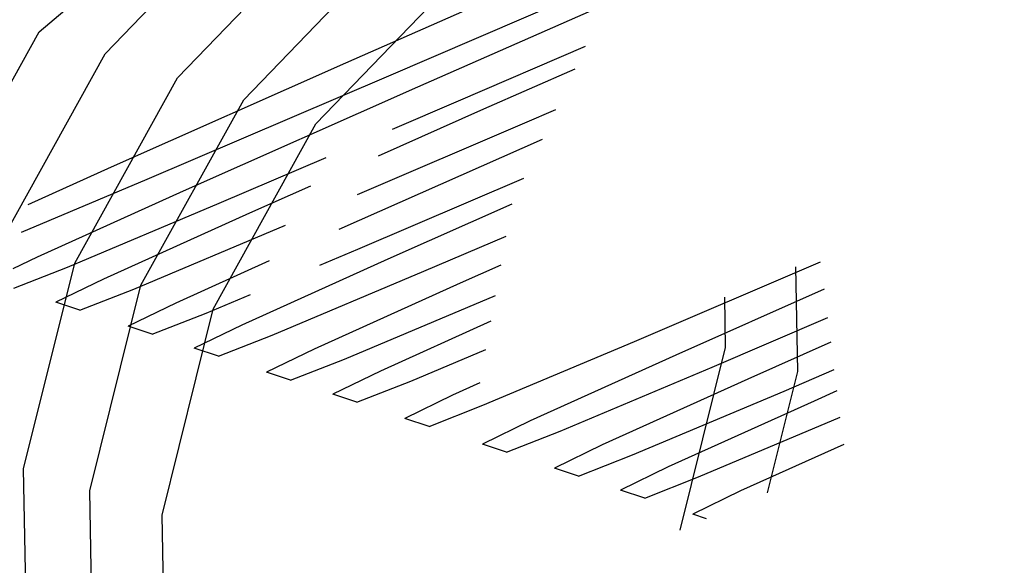
# Model space of a CAD drawing. Units: millimetres. Extents: x -3122 to 3598, y -2633 to 2475.
# Drawn here: x -64 to -61, y 718 to 720 of the extents above; entities that cross this region are included whole.
import ezdxf

# ---------------------------------------------------------------- set-up
doc = ezdxf.new("R2010")
doc.units = ezdxf.units.MM
doc.layers.add('Размеры', color=10, linetype='Continuous', lineweight=5)
doc.dimstyles.new('размеры Маф', dxfattribs={"dimtxt": 150, "dimasz": 50, "dimexe": 50, "dimexo": 0.0625, "dimgap": 0.09, "dimtad": 1, "dimdec": 0, "dimzin": 0, "dimdsep": 46, "dimtxsty": 'Standard', "dimblk": 'ARCHTICK', "dimcen": 0.09, "dimdle": 50, "dimclrd": 256, "dimclre": 256, "dimclrt": 256, "dimadec": 0, "dimazin": 0, "dimtfac": 1, "dimtdec": 0, "dimtix": 1, "dimtofl": 0, "dimtmove": 0, "dimatfit": 3, "dimfxl": 1, "dimtolj": 1, "dimtzin": 0, "dimlwd": -1, "dimlwe": -1, "dimarcsym": 1})

# ---------------------------------------------------------------- blocks, each defined once
blk = doc.blocks.new('_ArchTick')
at = {"color": 0, "linetype": 'ByBlock', "const_width": 0.15}
blk.add_lwpolyline([(-0.5, -0.5), (0.5, 0.5)], dxfattribs=at)
blk = doc.blocks.new('*D13')
at = {"layer": 'Defpoints', "color": 0, "transparency": 16777216}
for p in [(-114.4447, 2424.6354), (-114.4447, -1961.4768), (3547.7318, -1961.4768)]:
    blk.add_point(p, dxfattribs=at)
at = {"layer": 'Размеры', "transparency": 16777216}
for p, q in [((3547.7318, 2474.6354), (3547.7318, -2011.4768)), ((-114.3822, 2424.6354), (3597.7318, 2424.6354)), ((-114.3822, -1961.4768), (3597.7318, -1961.4768))]:
    blk.add_line(p, q, dxfattribs=at)
at = {"layer": 'Размеры', "transparency": 16777216, "xscale": 50, "yscale": 50, "zscale": 50}
for p, rotation in [((3547.7318, 2424.6354), 90), ((3547.7318, -1961.4768), 270)]:
    blk.add_blockref('_ArchTick', p, dxfattribs=dict(at, rotation=rotation))
at = {"layer": 'Размеры', "transparency": 16777216, "insert": (3472.6418, 231.5793), "char_height": 150, "attachment_point": 5, "rotation": 90}
blk.add_mtext('\\A1;4386', dxfattribs=at)
blk = doc.blocks.new('*D15')
at = {"layer": 'Defpoints', "color": 0, "transparency": 16777216}
for p in [(-828.1336, 927.5241), (2073.9632, 927.5241), (-814.2859, -461.4768)]:
    blk.add_point(p, dxfattribs=at)
at = {"layer": 'Размеры', "transparency": 16777216}
for p, q in [((2073.9632, -511.4768), (2073.9632, 977.5241)), ((-828.0711, 927.5241), (2123.9632, 927.5241)), ((-814.2234, -461.4768), (2123.9632, -461.4768))]:
    blk.add_line(p, q, dxfattribs=at)
at = {"layer": 'Размеры', "transparency": 16777216, "xscale": 50, "yscale": 50, "zscale": 50}
for p, rotation in [((2073.9632, 927.5241), 90), ((2073.9632, -461.4768), 270)]:
    blk.add_blockref('_ArchTick', p, dxfattribs=dict(at, rotation=rotation))
at = {"layer": 'Размеры', "transparency": 16777216, "insert": (1998.8732, 233.0237), "char_height": 150, "attachment_point": 5, "rotation": 90}
blk.add_mtext('\\A1;1389', dxfattribs=at)

msp = doc.modelspace()

# ---------------------------------------------------------------- linework, layer by layer
for p, q in [((-63.7145, 720.0025), (-63.216, 720.5195)), ((-62.1083, 720.5092), (-63.1462, 720.0515)), ((-63.9591, 720.0839), (-63.6109, 720.4449)), ((-63.4904, 719.9279), (-62.9918, 720.4449)), ((-63.007, 720.0052), (-61.9562, 720.4586)), ((-61.8644, 720.428), (-62.9023, 719.9704)), ((-64.1833, 720.1585), (-63.9642, 720.3431)), ((-63.2458, 719.8465), (-62.7472, 720.3635)), ((-64.531, 719.5301), (-64.1833, 720.1585)), ((-62.7631, 719.9241), (-62.3335, 720.1094)), ((-64.3068, 719.4555), (-63.9591, 720.0839)), ((-63.1462, 720.0515), (-63.9392, 719.6992)), ((-62.3696, 720.0318), (-62.6781, 719.8958)), ((-64.0623, 719.3741), (-63.7145, 720.0025)), ((-63.8169, 719.6585), (-63.007, 720.0052)), ((-62.9023, 719.9704), (-63.6953, 719.618)), ((-63.8381, 719.2995), (-63.4904, 719.9279)), ((-62.9865, 719.8285), (-62.7631, 719.9241)), ((-62.6781, 719.8958), (-63.0353, 719.7371)), ((-62.539, 719.8495), (-62.4332, 719.8951)), ((-63.5936, 719.2182), (-63.2458, 719.8465)), ((-63.1047, 719.6073), (-62.539, 719.8495)), ((-62.4804, 719.7936), (-63.1685, 719.4879)), ((-63.573, 719.5774), (-63.2108, 719.7324)), ((-63.9392, 719.6992), (-64.2214, 719.5718)), ((-64.2431, 719.4789), (-63.8169, 719.6585)), ((-63.2644, 719.6353), (-63.4711, 719.5435)), ((-63.1043, 719.4214), (-62.5415, 719.6623)), ((-63.6953, 719.618), (-64.1892, 719.3951)), ((-64.0866, 719.3609), (-63.573, 719.5774)), ((-62.5824, 719.5741), (-63.0024, 719.3875)), ((-63.4711, 719.5435), (-63.965, 719.3205)), ((-63.8624, 719.2863), (-63.3488, 719.5028)), ((-62.8801, 719.3468), (-62.6017, 719.466)), ((-63.233, 719.3671), (-63.1043, 719.4214)), ((-64.1892, 719.3951), (-64.2721, 719.3547)), ((-64.2355, 718.6772), (-64.0623, 719.3741)), ((-63.4045, 719.3818), (-63.7205, 719.2391)), ((-63.0024, 719.3875), (-63.4963, 719.1645)), ((-62.6193, 719.3677), (-62.7578, 719.3061)), ((-62.1668, 719.1095), (-61.5371, 719.3791)), ((-64.269, 719.2895), (-64.0866, 719.3609)), ((-63.3937, 719.1304), (-62.8801, 719.3468)), ((-61.6224, 719.3617), (-61.6159, 719.0078)), ((-63.965, 719.3205), (-64.1263, 719.242)), ((-64.0113, 718.6027), (-63.8381, 719.2995)), ((-62.7578, 719.3061), (-63.2518, 719.0831)), ((-64.0448, 719.2149), (-63.8624, 719.2863)), ((-63.6179, 719.205), (-63.467, 719.2685)), ((-63.1491, 719.049), (-62.6377, 719.2645)), ((-61.5253, 719.2859), (-62.027, 719.063)), ((-64.0448, 719.2149), (-64.1263, 719.242)), ((-63.7205, 719.2391), (-63.8818, 719.1607)), ((-61.8629, 719.2588), (-61.8598, 719.089)), ((-63.8002, 719.1335), (-63.6179, 719.205)), ((-63.7667, 718.5213), (-63.5936, 719.2182)), ((-63.4963, 719.1645), (-63.6576, 719.0861)), ((-62.6532, 719.1776), (-63.0276, 719.0086)), ((-61.9048, 719.0223), (-61.5132, 719.1899)), ((-63.8002, 719.1335), (-63.8818, 719.1607)), ((-63.5761, 719.0589), (-63.3937, 719.1304)), ((-62.6804, 718.893), (-62.1668, 719.1095)), ((-61.5026, 719.1065), (-61.7831, 718.9818)), ((-63.5761, 719.0589), (-63.6576, 719.0861)), ((-63.2518, 719.0831), (-63.413, 719.0047)), ((-62.925, 718.9744), (-62.6703, 719.0817)), ((-61.8598, 719.089), (-62.0136, 718.47)), ((-63.3315, 718.9776), (-63.1491, 719.049)), ((-62.027, 719.063), (-62.521, 718.84)), ((-63.3315, 718.9776), (-63.413, 719.0047)), ((-63.0276, 719.0086), (-63.1889, 718.9301)), ((-62.4184, 718.8058), (-61.9048, 719.0223)), ((-61.6159, 719.0078), (-61.7181, 718.5966)), ((-61.6609, 718.9411), (-61.4909, 719.0139)), ((-63.1074, 718.903), (-62.925, 718.9744)), ((-62.6905, 718.969), (-62.783, 718.9272)), ((-61.7831, 718.9818), (-62.2771, 718.7588)), ((-62.1745, 718.7247), (-61.6609, 718.9411)), ((-61.4817, 718.9415), (-61.559, 718.9072)), ((-63.1074, 718.903), (-63.1889, 718.9301)), ((-62.783, 718.9272), (-62.9443, 718.8487)), ((-61.559, 718.9072), (-62.0529, 718.6842)), ((-62.8628, 718.8216), (-62.6804, 718.893)), ((-62.8628, 718.8216), (-62.9443, 718.8487)), ((-62.521, 718.84), (-62.6823, 718.7615)), ((-61.9503, 718.6501), (-61.4704, 718.8523)), ((-62.6007, 718.7344), (-62.4184, 718.8058)), ((-62.6007, 718.7344), (-62.6823, 718.7615)), ((-62.2771, 718.7588), (-62.4384, 718.6804)), ((-61.4588, 718.7607), (-61.8084, 718.6029)), ((-62.3568, 718.6533), (-62.1745, 718.7247)), ((-64.2223, 717.9593), (-64.2355, 718.6772)), ((-62.3568, 718.6533), (-62.4384, 718.6804)), ((-62.0529, 718.6842), (-62.2142, 718.6058)), ((-62.1327, 718.5787), (-61.9503, 718.6501)), ((-63.9981, 717.8847), (-64.0113, 718.6027)), ((-62.1327, 718.5787), (-62.2142, 718.6058)), ((-61.8084, 718.6029), (-61.9696, 718.5244)), ((-63.7536, 717.8033), (-63.7667, 718.5213)), ((-61.9229, 718.5089), (-61.9696, 718.5244))]:
    msp.add_line(p, q)

# ---------------------------------------------------------------- dimensions: what is measured, and where the dimension line sits
at = {"layer": 'Размеры'}
for base, p1, p2, picture, middle in [((3547.7318, -1961.4768), (-114.4447, 2424.6354), (-114.4447, -1961.4768), '*D13', (3472.6418, 231.5793)), ((2073.9632, 927.5241), (-814.2859, -461.4768), (-828.1336, 927.5241), '*D15', (1998.8732, 233.0237))]:
    dim = msp.add_linear_dim(base=base, p1=p1, p2=p2, angle=90, dimstyle='размеры Маф', dxfattribs=at)
    dim.commit()
    dim.dimension.update_dxf_attribs({"geometry": picture, "text_midpoint": middle})

doc.saveas('drawing.dxf')
